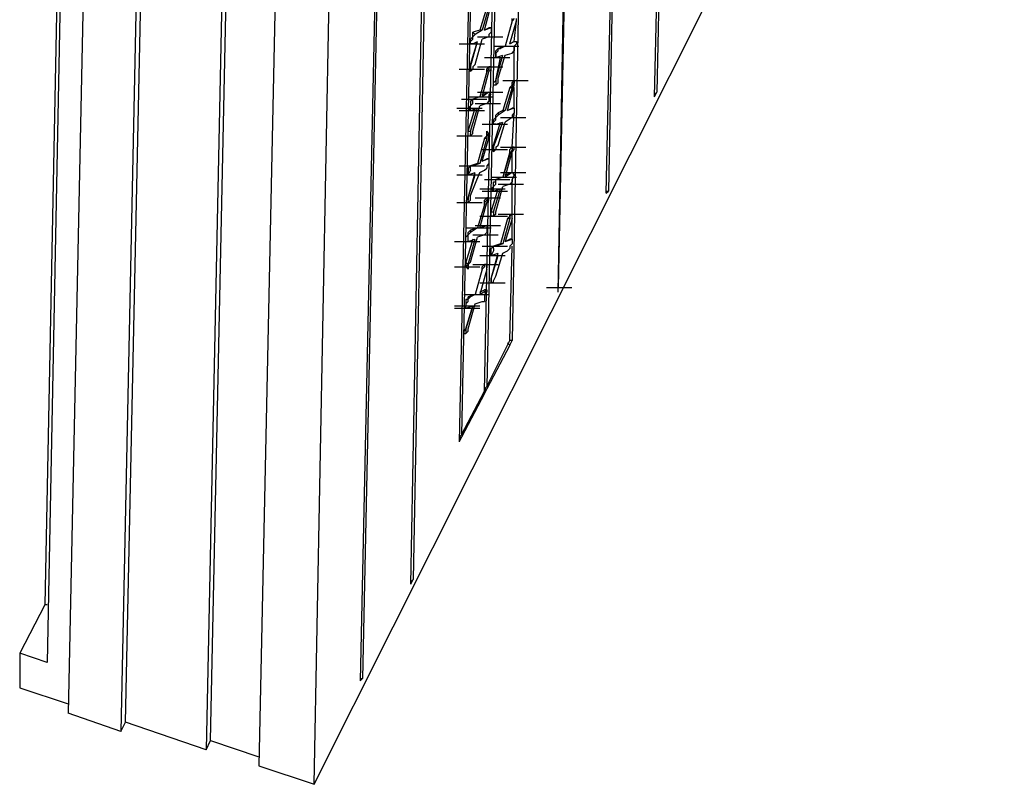
# Model space of a CAD drawing. Units: inches. Extents: x 27 to 209, y -1 to 111.
# Drawn here: x 54 to 61, y 14 to 19 of the extents above; entities that cross this region are included whole.
import ezdxf

# ---------------------------------------------------------------- set-up
doc = ezdxf.new("R2010")
doc.units = ezdxf.units.IN
doc.header["$MEASUREMENT"] = 0
doc.layers.add('Block', color=1, linetype='Continuous')

msp = doc.modelspace()

# ---------------------------------------------------------------- linework, layer by layer
at = {"layer": 'Block'}
for p, q in [((58.31315, 18.4231), (58.47315, 25.9591)), ((58.48915, 25.9911), (58.32915, 18.4551)), ((57.97715, 17.7511), (58.13715, 25.2871)), ((58.13715, 25.3031), (57.99315, 17.7671)), ((57.80115, 24.6311), (57.64115, 17.0951)), ((57.64115, 17.0631), (57.78515, 24.5991)), ((57.44915, 23.6391), (57.32115, 16.7271)), ((57.28915, 23.3031), (57.14515, 16.4071)), ((57.12915, 16.3751), (57.27315, 23.2711)), ((55.94515, 13.6391), (60.74515, 23.2071)), ((57.11315, 22.9671), (56.96915, 16.0711)), ((57.09715, 22.9351), (56.95315, 16.0231)), ((56.77715, 22.5991), (56.63315, 15.0631)), ((56.61715, 15.0311), (56.76115, 22.5671)), ((54.21715, 22.2791), (54.07315, 14.8871)), ((56.44115, 21.9271), (56.28115, 14.3751)), ((54.23315, 21.8791), (54.08915, 14.4871)), ((56.42515, 21.8951), (56.26515, 14.3591)), ((54.39315, 21.7671), (54.23315, 14.1351)), ((54.63315, 14.0711), (54.79315, 21.7031)), ((54.76115, 21.6391), (54.60115, 14.0071)), ((55.22515, 13.9431), (55.38515, 21.5751)), ((55.35315, 21.5271), (55.19315, 13.8791)), ((55.72115, 21.3991), (55.56115, 13.7671)), ((55.94515, 13.6391), (56.08915, 21.2711)), ((57.14515, 19.0471), (57.09715, 18.8871)), ((57.16115, 19.0471), (57.11315, 18.8871)), ((57.12915, 18.8871), (57.17715, 19.0631)), ((57.12915, 18.8871), (57.16115, 18.9031)), ((57.17715, 18.9031), (57.12915, 18.8871)), ((57.17715, 18.9031), (57.16115, 18.9031)), ((57.17715, 18.9031), (57.17715, 18.8871)), ((57.32115, 18.9511), (57.27315, 18.7751)), ((57.32115, 18.9511), (57.27315, 18.7751)), ((57.30515, 18.7911), (57.35315, 18.9511)), ((57.32115, 18.9511), (57.32115, 18.9671)), ((57.33715, 18.9671), (57.32115, 18.9511)), ((57.33715, 18.8071), (57.35315, 18.9511)), ((57.35315, 18.9511), (57.35315, 18.9671)), ((57.03315, 18.8231), (57.04915, 18.8391)), ((57.09715, 18.8871), (57.04915, 18.8711)), ((57.04915, 18.8551), (57.04915, 18.8711)), ((57.04915, 18.8711), (57.06515, 18.8551)), ((57.04915, 18.8391), (57.04915, 18.8551)), ((57.04915, 18.8391), (57.06515, 18.8551)), ((57.04915, 18.8231), (57.04915, 18.8391)), ((57.11315, 18.8871), (57.06515, 18.8551)), ((57.08115, 18.8391), (57.25715, 18.8391)), ((57.11315, 18.8871), (57.09715, 18.8871)), ((57.16115, 18.8391), (57.11315, 18.8231)), ((57.17715, 18.8711), (57.16115, 18.8551)), ((57.16115, 18.8551), (57.16115, 18.8391)), ((57.17715, 18.8871), (57.17715, 18.8711)), ((56.95315, 18.7911), (57.12915, 18.7911)), ((57.03315, 18.8071), (57.03315, 18.8231)), ((57.03315, 18.8071), (57.04915, 18.8231)), ((57.03315, 18.6471), (57.08115, 18.8071)), ((57.03315, 18.7911), (57.03315, 18.8071)), ((57.03315, 18.6311), (57.08115, 18.8071)), ((57.03315, 18.7911), (57.03315, 18.8071)), ((57.03315, 18.7911), (57.04915, 18.7911)), ((57.04915, 18.7911), (57.03315, 18.7911)), ((57.04915, 18.7911), (57.08115, 18.8071)), ((57.06515, 18.6471), (57.11315, 18.8231)), ((57.19315, 18.7751), (57.36915, 18.7751)), ((57.27315, 18.7751), (57.22515, 18.7591)), ((57.27315, 18.7751), (57.24115, 18.7591)), ((57.30515, 18.7911), (57.33715, 18.8071)), ((57.33715, 18.8071), (57.30515, 18.7911)), ((57.33715, 18.8071), (57.35315, 18.8071)), ((57.33715, 18.8071), (57.35315, 18.8071)), ((57.35315, 18.7911), (57.33715, 18.7751)), ((57.33715, 18.5351), (57.33715, 18.7751)), ((57.33715, 18.7751), (57.33715, 18.7591)), ((57.35315, 18.8071), (57.35315, 18.7911)), ((57.12915, 18.6951), (57.30515, 18.6951)), ((57.12915, 18.6951), (57.30515, 18.6951)), ((57.20915, 18.7431), (57.22515, 18.7591)), ((57.20915, 18.7271), (57.20915, 18.7431)), ((57.20915, 18.7271), (57.22515, 18.7431)), ((57.20915, 18.7111), (57.20915, 18.7271)), ((57.20915, 18.7271), (57.20915, 18.6951)), ((57.20915, 18.6951), (57.20915, 18.7111)), ((57.20915, 18.5351), (57.25715, 18.7111)), ((57.20915, 18.6951), (57.25715, 18.7111)), ((57.20915, 18.5351), (57.24115, 18.6951)), ((57.22515, 18.7431), (57.22515, 18.7591)), ((57.22515, 18.7591), (57.24115, 18.7591)), ((57.24115, 18.7591), (57.22515, 18.7591)), ((57.22515, 18.5511), (57.27315, 18.7111)), ((57.27315, 18.7111), (57.32115, 18.7271)), ((57.32115, 18.7271), (57.33715, 18.7431)), ((57.33715, 18.7591), (57.33715, 18.7431)), ((57.03315, 18.6311), (57.03315, 18.6471)), ((57.03315, 18.6471), (57.03315, 18.6311)), ((57.03315, 18.6151), (57.03315, 18.6311)), ((57.03315, 18.6311), (57.03315, 18.6151)), ((57.04915, 18.6311), (57.06515, 18.6471)), ((57.04915, 18.6311), (57.04915, 18.6151)), ((57.08115, 18.6311), (57.25715, 18.6311)), ((57.14515, 18.6151), (57.16115, 18.6311)), ((57.17715, 18.6311), (57.16115, 18.6311)), ((57.16115, 18.6311), (57.17715, 18.6311)), ((57.16115, 18.6311), (57.16115, 18.6151)), ((57.17715, 18.6151), (57.17715, 18.6311)), ((56.95315, 18.6151), (57.12915, 18.6151)), ((57.04915, 18.6151), (57.03315, 18.5991)), ((57.03315, 18.5991), (57.03315, 18.6151)), ((57.03315, 18.6151), (57.03315, 18.5991)), ((57.14515, 18.5991), (57.09715, 18.4231)), ((57.14515, 18.5991), (57.09715, 18.4231)), ((57.11315, 18.4231), (57.16115, 18.5991)), ((57.14515, 18.5991), (57.14515, 18.6151)), ((57.16115, 18.6151), (57.14515, 18.5991)), ((57.16115, 18.5991), (57.17715, 18.6151)), ((57.19315, 18.5191), (57.20915, 18.5351)), ((57.19315, 18.5031), (57.19315, 18.5191)), ((57.20915, 18.5031), (57.19315, 18.5031)), ((57.20915, 18.5351), (57.20915, 18.5191)), ((57.22515, 18.5191), (57.20915, 18.5031)), ((57.20915, 18.5191), (57.20915, 18.5031)), ((57.22515, 18.5191), (57.22515, 18.5511)), ((57.25715, 18.5351), (57.43315, 18.5351)), ((57.28915, 18.3271), (57.33715, 18.5031)), ((57.30515, 18.4871), (57.32115, 18.5031)), ((57.32115, 18.5191), (57.33715, 18.5351)), ((57.32115, 18.5031), (57.32115, 18.5191)), ((57.33715, 18.5191), (57.32115, 18.5031)), ((57.32115, 18.5031), (57.32115, 18.4871)), ((57.33715, 18.5191), (57.33715, 18.5351)), ((57.33715, 18.5351), (57.33715, 18.5191)), ((57.33715, 18.5031), (57.33715, 18.5191)), ((57.01715, 18.4231), (57.19315, 18.4231)), ((57.09715, 18.4231), (57.04915, 18.4071)), ((57.09715, 18.4231), (57.04915, 18.4071)), ((57.08115, 18.4551), (57.25715, 18.4551)), ((57.11315, 18.4391), (57.16115, 18.4551)), ((57.16115, 18.4551), (57.11315, 18.4231)), ((57.16115, 18.4551), (57.17715, 18.4391)), ((57.17715, 18.4391), (57.16115, 18.4391)), ((57.16115, 18.4391), (57.16115, 18.4231)), ((57.16115, 18.4231), (57.16115, 18.3911)), ((57.30515, 18.4871), (57.25715, 18.3271)), ((57.32115, 18.4871), (57.27315, 18.3271)), ((57.30515, 18.4871), (57.32115, 18.4871)), ((57.33715, 18.3431), (57.33715, 18.4871)), ((58.31315, 18.4231), (58.32915, 18.4551)), ((58.31315, 18.4391), (58.32915, 18.4551)), ((56.96915, 18.4071), (57.14515, 18.4071)), ((56.96915, 18.4071), (57.14515, 18.4071)), ((57.03315, 18.3591), (57.01715, 18.3431)), ((57.03315, 18.3911), (57.04915, 18.4071)), ((57.03315, 18.3911), (57.03315, 18.3591)), ((57.03315, 18.3591), (57.04915, 18.3751)), ((57.03315, 18.3431), (57.03315, 18.3591)), ((57.04915, 18.3911), (57.04915, 18.4071)), ((57.04915, 18.3751), (57.04915, 18.3911)), ((57.04915, 18.1831), (57.09715, 18.3591)), ((57.06515, 18.3751), (57.24115, 18.3751)), ((57.14515, 18.3751), (57.09715, 18.3591)), ((57.16115, 18.3911), (57.14515, 18.3751)), ((56.93715, 18.3431), (57.11315, 18.3431)), ((56.95315, 18.3271), (57.12915, 18.3271)), ((57.01715, 18.3431), (57.03315, 18.3271)), ((57.01715, 18.1831), (57.06515, 18.3431)), ((57.03315, 18.1831), (57.08115, 18.3431)), ((57.03315, 18.3271), (57.08115, 18.3431)), ((57.03315, 18.3271), (57.03315, 18.3431)), ((57.20915, 18.2951), (57.22515, 18.3111)), ((57.20915, 18.2791), (57.20915, 18.2951)), ((57.20915, 18.2791), (57.22515, 18.2951)), ((57.25715, 18.3271), (57.22515, 18.3111)), ((57.27315, 18.3271), (57.22515, 18.2951)), ((57.22515, 18.3111), (57.22515, 18.2951)), ((57.27315, 18.3271), (57.25715, 18.3271)), ((57.28915, 18.3271), (57.32115, 18.3431)), ((57.33715, 18.3431), (57.28915, 18.3271)), ((57.33715, 18.3431), (57.32115, 18.3431)), ((57.32115, 18.0711), (57.33715, 18.3111)), ((57.33715, 18.3111), (57.32115, 18.2951)), ((57.32115, 18.2951), (57.32115, 18.2791)), ((57.33715, 18.3431), (57.33715, 18.3271)), ((57.33715, 18.3271), (57.33715, 18.3111)), ((57.11315, 18.2311), (57.28915, 18.2311)), ((57.19315, 18.2631), (57.20915, 18.2791)), ((57.19315, 18.2471), (57.19315, 18.2631)), ((57.19315, 18.2471), (57.20915, 18.2631)), ((57.19315, 18.0871), (57.24115, 18.2471)), ((57.19315, 18.2311), (57.19315, 18.2471)), ((57.19315, 18.0711), (57.25715, 18.2471)), ((57.19315, 18.2311), (57.19315, 18.2471)), ((57.19315, 18.2311), (57.20915, 18.2311)), ((57.20915, 18.2311), (57.19315, 18.2311)), ((57.20915, 18.2631), (57.20915, 18.2791)), ((57.20915, 18.2311), (57.25715, 18.2471)), ((57.22515, 18.0871), (57.27315, 18.2471)), ((57.24115, 18.2791), (57.41715, 18.2791)), ((57.32115, 18.2791), (57.27315, 18.2471)), ((56.93715, 18.1511), (57.11315, 18.1511)), ((57.01715, 18.1671), (57.01715, 18.1831)), ((57.01715, 18.1831), (57.03315, 18.1831)), ((57.01715, 18.1511), (57.01715, 18.1671)), ((57.01715, 18.1511), (57.03315, 18.1511)), ((57.03315, 18.1831), (57.03315, 18.1671)), ((57.04915, 18.1671), (57.03315, 18.1511)), ((57.03315, 18.1511), (57.03315, 18.1671)), ((57.04915, 18.1671), (57.04915, 18.1831)), ((57.12915, 18.1351), (57.14515, 18.1511)), ((57.14515, 18.1671), (57.14515, 18.1831)), ((57.16115, 18.1671), (57.14515, 18.1831)), ((57.14515, 18.1511), (57.14515, 18.1671)), ((57.16115, 18.1671), (57.14515, 18.1511)), ((57.14515, 18.1511), (57.14515, 18.1351)), ((57.16115, 18.1511), (57.16115, 18.1671)), ((57.16115, 18.1351), (57.16115, 18.1511)), ((57.12915, 18.1351), (57.08115, 17.9591)), ((57.14515, 18.1351), (57.09715, 17.9591)), ((57.11315, 17.9751), (57.16115, 18.1351)), ((57.12915, 18.1351), (57.14515, 18.1351)), ((57.19315, 18.0551), (57.19315, 18.0871)), ((57.19315, 18.0871), (57.19315, 18.0711)), ((57.20915, 18.0711), (57.22515, 18.0871)), ((57.11315, 18.0551), (57.28915, 18.0551)), ((57.11315, 18.0551), (57.28915, 18.0551)), ((57.19315, 18.0711), (57.19315, 18.0551)), ((57.20915, 18.0551), (57.19315, 18.0391)), ((57.19315, 18.0391), (57.19315, 18.0551)), ((57.19315, 18.0551), (57.19315, 18.0391)), ((57.20915, 18.0711), (57.20915, 18.0551)), ((57.24115, 18.0711), (57.41715, 18.0711)), ((57.30515, 18.0391), (57.25715, 17.8631)), ((57.30515, 18.0231), (57.25715, 17.8631)), ((57.27315, 17.8631), (57.32115, 18.0391)), ((57.30515, 18.0551), (57.32115, 18.0711)), ((57.30515, 18.0391), (57.30515, 18.0551)), ((57.32115, 18.0551), (57.30515, 18.0231)), ((57.30515, 18.0391), (57.30515, 18.0231)), ((57.33715, 18.0711), (57.32115, 18.0711)), ((57.32115, 18.0711), (57.33715, 18.0711)), ((57.32115, 18.0711), (57.32115, 18.0551)), ((57.32115, 18.0391), (57.33715, 18.0551)), ((57.32115, 17.8951), (57.32115, 18.0391)), ((57.33715, 18.0551), (57.33715, 18.0711)), ((56.95315, 17.9431), (57.12915, 17.9431)), ((57.01715, 17.9271), (57.03315, 17.9431)), ((57.08115, 17.9591), (57.03315, 17.9431)), ((57.03315, 17.9271), (57.03315, 17.9431)), ((57.03315, 17.9431), (57.04915, 17.9431)), ((57.03315, 17.9431), (57.04915, 17.9431)), ((57.09715, 17.9591), (57.04915, 17.9431)), ((57.09715, 17.9591), (57.08115, 17.9591)), ((57.11315, 17.9751), (57.14515, 17.9911)), ((57.16115, 17.9911), (57.11315, 17.9751)), ((57.16115, 17.9911), (57.14515, 17.9911)), ((57.16115, 17.9591), (57.14515, 17.9431)), ((57.14515, 17.9431), (57.14515, 17.9271)), ((57.16115, 17.9911), (57.16115, 17.9751)), ((57.16115, 17.9751), (57.16115, 17.9591)), ((56.93715, 17.8791), (57.11315, 17.8791)), ((56.93715, 17.8791), (57.11315, 17.8791)), ((57.01715, 17.9271), (57.01715, 17.9111)), ((57.01715, 17.9111), (57.01715, 17.8951)), ((57.03315, 17.9111), (57.01715, 17.8791)), ((57.01715, 17.8951), (57.01715, 17.8791)), ((57.01715, 17.7191), (57.06515, 17.8951)), ((57.01715, 17.8791), (57.06515, 17.8951)), ((57.01715, 17.7191), (57.06515, 17.8791)), ((57.03315, 17.9111), (57.03315, 17.9271)), ((57.03315, 17.7351), (57.09715, 17.8951)), ((57.09715, 17.8951), (57.12915, 17.9111)), ((57.12915, 17.9111), (57.14515, 17.9271)), ((57.24115, 17.8951), (57.41715, 17.8951)), ((57.27315, 17.8791), (57.32115, 17.8951)), ((57.32115, 17.8951), (57.27315, 17.8631)), ((57.32115, 17.8951), (57.33715, 17.8791)), ((57.33715, 17.8791), (57.32115, 17.8471)), ((57.12915, 17.8471), (57.30515, 17.8471)), ((57.17715, 17.8631), (57.35315, 17.8631)), ((57.19315, 17.8311), (57.20915, 17.8311)), ((57.19315, 17.7991), (57.19315, 17.8311)), ((57.19315, 17.7991), (57.20915, 17.8151)), ((57.25715, 17.8631), (57.20915, 17.8471)), ((57.25715, 17.8631), (57.20915, 17.8471)), ((57.20915, 17.8311), (57.20915, 17.8471)), ((57.20915, 17.8311), (57.20915, 17.8471)), ((57.20915, 17.8151), (57.20915, 17.8311)), ((57.22515, 17.8151), (57.40115, 17.8151)), ((57.30515, 17.8151), (57.25715, 17.7991)), ((57.32115, 17.8311), (57.30515, 17.8151)), ((57.32115, 17.6071), (57.32115, 17.8471)), ((57.32115, 17.8471), (57.32115, 17.8311)), ((57.09715, 17.7831), (57.27315, 17.7831)), ((57.11315, 17.7671), (57.28915, 17.7671)), ((57.17715, 17.7831), (57.19315, 17.7991)), ((57.19315, 17.7671), (57.17715, 17.7831)), ((57.17715, 17.6231), (57.22515, 17.7831)), ((57.19315, 17.7831), (57.19315, 17.7991)), ((57.19315, 17.6231), (57.24115, 17.7831)), ((57.19315, 17.7671), (57.24115, 17.7831)), ((57.19315, 17.7671), (57.19315, 17.7831)), ((57.20915, 17.6231), (57.25715, 17.7991)), ((57.97715, 17.7511), (57.99315, 17.7671)), ((57.97715, 17.7671), (57.99315, 17.7671)), ((56.93715, 17.6871), (57.11315, 17.6871)), ((57.01715, 17.7031), (57.01715, 17.7191)), ((57.01715, 17.7191), (57.01715, 17.7031)), ((57.01715, 17.6871), (57.01715, 17.7031)), ((57.03315, 17.7031), (57.01715, 17.6871)), ((57.01715, 17.6871), (57.01715, 17.7031)), ((57.03315, 17.7031), (57.03315, 17.7351)), ((57.06515, 17.7191), (57.24115, 17.7191)), ((57.12915, 17.6711), (57.08115, 17.5111)), ((57.12915, 17.6711), (57.08115, 17.5111)), ((57.09715, 17.5111), (57.14515, 17.6871)), ((57.12915, 17.7031), (57.14515, 17.7191)), ((57.12915, 17.6871), (57.12915, 17.7031)), ((57.14515, 17.7031), (57.12915, 17.6871)), ((57.12915, 17.6711), (57.12915, 17.6871)), ((57.12915, 17.6871), (57.12915, 17.6711)), ((57.16115, 17.7191), (57.14515, 17.7191)), ((57.14515, 17.7191), (57.14515, 17.7031)), ((57.14515, 17.6871), (57.16115, 17.7031)), ((57.16115, 17.7031), (57.16115, 17.7191)), ((57.17715, 17.6071), (57.17715, 17.6231)), ((57.17715, 17.6231), (57.19315, 17.6231)), ((57.17715, 17.5911), (57.17715, 17.6071)), ((57.19315, 17.6231), (57.19315, 17.6071)), ((57.20915, 17.6071), (57.19315, 17.5911)), ((57.19315, 17.6071), (57.19315, 17.5911)), ((57.20915, 17.6071), (57.20915, 17.6231)), ((57.22515, 17.6071), (57.40115, 17.6071)), ((57.30515, 17.5911), (57.30515, 17.6071)), ((57.30515, 17.6071), (57.32115, 17.6071)), ((57.32115, 17.6071), (57.30515, 17.5911)), ((57.32115, 17.5911), (57.32115, 17.6071)), ((57.09715, 17.5911), (57.27315, 17.5911)), ((57.11315, 17.5911), (57.28915, 17.5911)), ((57.19315, 17.5911), (57.17715, 17.5911)), ((57.28915, 17.5751), (57.24115, 17.3991)), ((57.30515, 17.5751), (57.25715, 17.3991)), ((57.32115, 17.5751), (57.27315, 17.4151)), ((57.28915, 17.5751), (57.30515, 17.5911)), ((57.28915, 17.5751), (57.30515, 17.5751)), ((57.30515, 17.5911), (57.30515, 17.5751)), ((57.32115, 17.5751), (57.32115, 17.5911)), ((57.32115, 17.4311), (57.32115, 17.5751)), ((57.00115, 17.5111), (57.17715, 17.5111)), ((57.00115, 17.4471), (57.01715, 17.4631)), ((57.01715, 17.4791), (57.03315, 17.4951)), ((57.01715, 17.4631), (57.01715, 17.4791)), ((57.01715, 17.4631), (57.03315, 17.4791)), ((57.01715, 17.4471), (57.01715, 17.4631)), ((57.08115, 17.5111), (57.03315, 17.4951)), ((57.08115, 17.5111), (57.03315, 17.4791)), ((57.03315, 17.4951), (57.03315, 17.4791)), ((57.04915, 17.4631), (57.22515, 17.4631)), ((57.06515, 17.5271), (57.24115, 17.5271)), ((57.12915, 17.4631), (57.08115, 17.4471)), ((57.09715, 17.5111), (57.14515, 17.5271)), ((57.14515, 17.5271), (57.09715, 17.5111)), ((57.14515, 17.4791), (57.12915, 17.4631)), ((57.14515, 17.5271), (57.14515, 17.5111)), ((57.14515, 17.5111), (57.14515, 17.4951)), ((57.14515, 17.4951), (57.14515, 17.4791)), ((56.92115, 17.4151), (57.09715, 17.4151)), ((57.00115, 17.4311), (57.00115, 17.4471)), ((57.04915, 17.4311), (57.00115, 17.2711)), ((57.00115, 17.4151), (57.00115, 17.4311)), ((57.00115, 17.4151), (57.01715, 17.4151)), ((57.01715, 17.4311), (57.01715, 17.4471)), ((57.01715, 17.2551), (57.06515, 17.4311)), ((57.01715, 17.4151), (57.06515, 17.4311)), ((57.01715, 17.4151), (57.01715, 17.4311)), ((57.03315, 17.2711), (57.08115, 17.4471)), ((57.24115, 17.3991), (57.19315, 17.3831)), ((57.25715, 17.3991), (57.20915, 17.3831)), ((57.25715, 17.3991), (57.24115, 17.3991)), ((57.27315, 17.4151), (57.30515, 17.4311)), ((57.27315, 17.4151), (57.32115, 17.4311)), ((57.32115, 17.4311), (57.30515, 17.4311)), ((57.32115, 17.3991), (57.30515, 17.3831)), ((57.32115, 17.4311), (57.32115, 17.4151)), ((57.32115, 17.4151), (57.32115, 17.3991)), ((57.11315, 17.3831), (57.28915, 17.3831)), ((57.17715, 17.3671), (57.19315, 17.3831)), ((57.17715, 17.3511), (57.17715, 17.3671)), ((57.17715, 17.3351), (57.17715, 17.3511)), ((57.19315, 17.3511), (57.17715, 17.3191)), ((57.17715, 17.3191), (57.17715, 17.3351)), ((57.17715, 17.1591), (57.22515, 17.3351)), ((57.17715, 17.3191), (57.22515, 17.3351)), ((57.19315, 17.3671), (57.19315, 17.3831)), ((57.19315, 17.3831), (57.20915, 17.3831)), ((57.19315, 17.3831), (57.20915, 17.3831)), ((57.19315, 17.3671), (57.19315, 17.3511)), ((57.20915, 17.1751), (57.25715, 17.3351)), ((57.25715, 17.3351), (57.28915, 17.3511)), ((57.28915, 17.3511), (57.30515, 17.3671)), ((57.30515, 16.7271), (57.32115, 17.3831)), ((57.30515, 17.3831), (57.30515, 17.3671)), ((57.00115, 17.2711), (57.00115, 17.2391)), ((57.00115, 17.2711), (57.01715, 17.2551)), ((57.01715, 17.2551), (57.03315, 17.2711)), ((57.09715, 17.3191), (57.27315, 17.3191)), ((57.09715, 17.3191), (57.27315, 17.3191)), ((57.17715, 17.1591), (57.22515, 17.3191)), ((56.92115, 17.2391), (57.09715, 17.2391)), ((56.92115, 17.2391), (57.09715, 17.2391)), ((57.01715, 17.2551), (57.00115, 17.2391)), ((57.00115, 17.2391), (57.01715, 17.2231)), ((57.01715, 17.2231), (57.00115, 17.2391)), ((57.01715, 17.2551), (57.01715, 17.2391)), ((57.01715, 17.2391), (57.01715, 17.2231)), ((57.04915, 17.2551), (57.22515, 17.2551)), ((57.11315, 17.2231), (57.06515, 17.0471)), ((57.11315, 17.2231), (57.06515, 17.0471)), ((57.14515, 17.2231), (57.09715, 17.0471)), ((57.11315, 17.2391), (57.12915, 17.2551)), ((57.11315, 17.2231), (57.11315, 17.2391)), ((57.12915, 17.2391), (57.11315, 17.2231)), ((57.14515, 17.2551), (57.12915, 17.2551)), ((57.12915, 17.2551), (57.14515, 17.2551)), ((57.12915, 17.2551), (57.12915, 17.2391)), ((57.14515, 17.2391), (57.14515, 17.2551)), ((57.14515, 17.2231), (57.14515, 17.2391)), ((57.09715, 17.1271), (57.27315, 17.1271)), ((57.17715, 17.1431), (57.17715, 17.1591)), ((57.17715, 17.1591), (57.17715, 17.1431)), ((57.17715, 17.1431), (57.17715, 17.1271)), ((57.17715, 17.1271), (57.17715, 17.1431)), ((57.19315, 17.1271), (57.17715, 17.1271)), ((57.19315, 17.1431), (57.20915, 17.1751)), ((57.19315, 17.1271), (57.19315, 17.1431)), ((57.09715, 17.0631), (57.12915, 17.0791)), ((57.09715, 17.0471), (57.14515, 17.0791)), ((57.14515, 17.0791), (57.12915, 17.0791)), ((57.14515, 17.0631), (57.12915, 17.0471)), ((57.12915, 17.0631), (57.14515, 17.0631)), ((57.14515, 17.0791), (57.14515, 17.0631)), ((57.56115, 17.0951), (57.73715, 17.0951)), ((57.64115, 17.0631), (57.64115, 17.0951)), ((56.98515, 17.0471), (57.16115, 17.0471)), ((57.00115, 17.0151), (57.01715, 17.0151)), ((57.00115, 17.0151), (57.00115, 16.9831)), ((57.01715, 16.9991), (57.00115, 16.9831)), ((57.00115, 16.9831), (57.00115, 16.9671)), ((57.00115, 16.9831), (57.00115, 16.9671)), ((57.06515, 17.0471), (57.01715, 17.0311)), ((57.01715, 17.0151), (57.01715, 17.0311)), ((57.01715, 17.0151), (57.03315, 17.0311)), ((57.01715, 17.0311), (57.03315, 17.0311)), ((57.01715, 16.9991), (57.01715, 17.0151)), ((57.01715, 16.8071), (57.06515, 16.9831)), ((57.06515, 17.0471), (57.03315, 17.0311)), ((57.06515, 16.9831), (57.11315, 16.9991)), ((57.11315, 16.9991), (57.12915, 16.9991)), ((57.12915, 17.0471), (57.12915, 17.0151)), ((57.12915, 17.0151), (57.12915, 16.9991)), ((56.92115, 16.9671), (57.09715, 16.9671)), ((56.92115, 16.9511), (57.09715, 16.9511)), ((57.00115, 16.9511), (57.00115, 16.9671)), ((57.04915, 16.9671), (57.00115, 16.8071)), ((57.00115, 16.8071), (57.04915, 16.9671)), ((57.00115, 16.9511), (57.04915, 16.9671)), ((57.00115, 16.9511), (57.00115, 16.9671)), ((57.00115, 16.8071), (56.98515, 16.7911)), ((56.98515, 16.7911), (56.98515, 16.7751)), ((57.00115, 16.8071), (57.00115, 16.7911)), ((57.01715, 16.7911), (57.00115, 16.7751)), ((57.00115, 16.7911), (57.00115, 16.7751)), ((57.01715, 16.7911), (57.01715, 16.8071)), ((56.98515, 16.7751), (57.00115, 16.7751)), ((57.14515, 16.4071), (57.30515, 16.7271)), ((57.30515, 16.6951), (57.28915, 16.7111)), ((57.32115, 16.7271), (57.30515, 16.7271)), ((57.30515, 16.6951), (57.32115, 16.7271)), ((57.30515, 16.6951), (57.14515, 16.3911)), ((56.96915, 16.0711), (57.12915, 16.3751)), ((57.12915, 16.3911), (57.14515, 16.4071)), ((57.14515, 16.3911), (57.12915, 16.3591)), ((57.12915, 16.3911), (57.14515, 16.3911)), ((57.12915, 16.3751), (57.14515, 16.3911)), ((57.12915, 16.3591), (57.12915, 16.3751)), ((57.12915, 16.3591), (56.96915, 16.0551)), ((56.95315, 16.0551), (56.96915, 16.0711)), ((56.96915, 16.0551), (56.95315, 16.0231)), ((56.95315, 16.0551), (56.96915, 16.0551)), ((56.95315, 16.0391), (56.96915, 16.0551)), ((56.61715, 15.0311), (56.63315, 15.0631)), ((56.61715, 15.0471), (56.63315, 15.0631)), ((54.07315, 14.8871), (53.89715, 14.5511)), ((54.08915, 14.8871), (54.07315, 14.8871)), ((53.89715, 14.5511), (53.89715, 14.3111)), ((54.08915, 14.4871), (53.89715, 14.5511)), ((56.26515, 14.3591), (56.28115, 14.3751)), ((56.26515, 14.3751), (56.28115, 14.3751)), ((53.89715, 14.3111), (54.23315, 14.1991)), ((54.60115, 14.0071), (54.23315, 14.1351)), ((54.60115, 14.0071), (54.63315, 14.0711)), ((55.19315, 13.8791), (54.63315, 14.0711)), ((55.19315, 13.8791), (55.22515, 13.9431)), ((55.22515, 13.9431), (55.56115, 13.8311)), ((55.56115, 13.7671), (55.94515, 13.6391))]:
    msp.add_line(p, q, dxfattribs=at)

doc.saveas('drawing.dxf')
